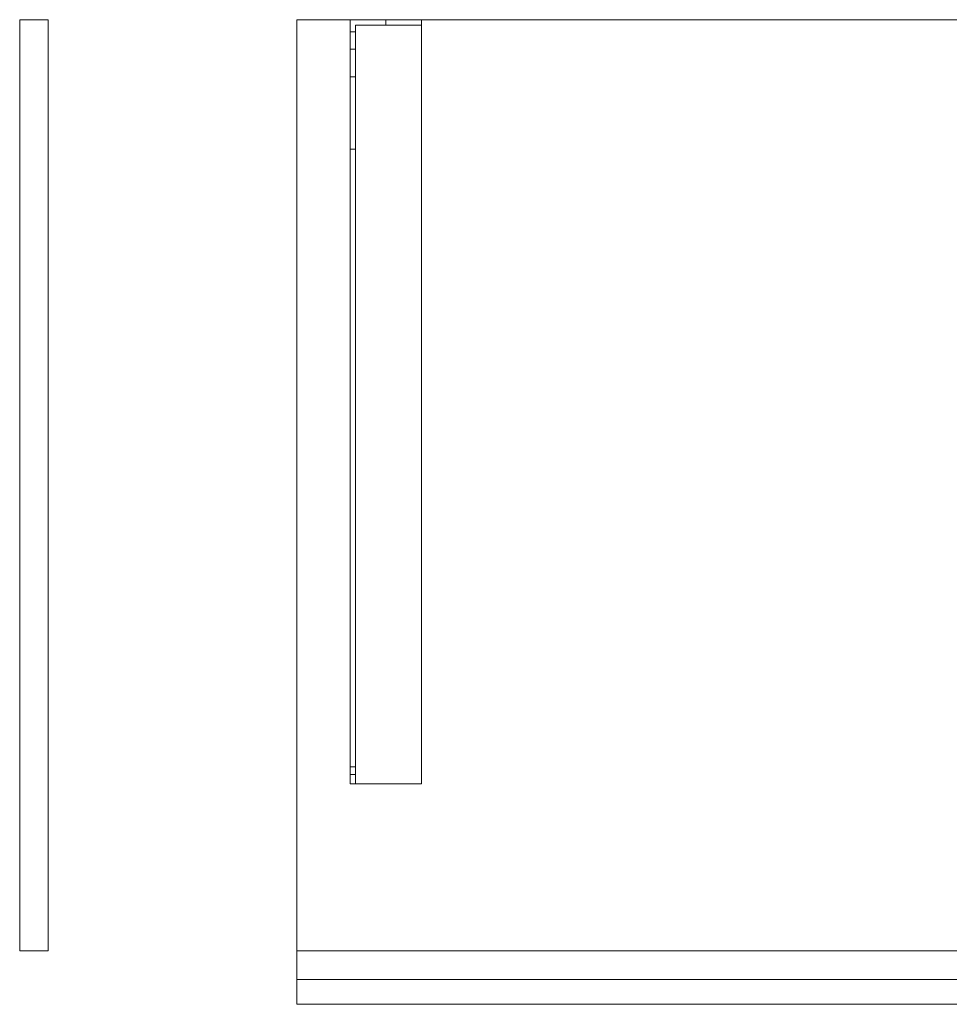
# Model space of a CAD drawing. Units: millimetres. Extents: x -856 to 700, y -554 to 0.
# Drawn here: x -856 to -333, y -554 to 0 of the extents above; entities that cross this region are included whole.
import ezdxf
from ezdxf.lldxf.tags import DXFTag

# ---------------------------------------------------------------- set-up
doc = ezdxf.new("R2010")
doc.units = ezdxf.units.MM
for name, color, linetype, true_color in [('ORTHO$7', 7, 'Continuous', 0xffffff), ('TFR-TRI$9', 7, 'Continuous', 0xffffff), ('VERASE001I20$0000', 7, 'Continuous', 0xffffff), ('VERASE001I3$0000', 7, 'Continuous', 0xffffff), ('VERASE001I310$0000', 7, 'Continuous', 0xffffff), ('VERASE001I311$0000', 7, 'Continuous', 0xffffff), ('VERASE001I312$0000', 7, 'Continuous', 0xffffff), ('VERASE001I32$0000', 7, 'Continuous', 0xffffff), ('VERASE001I35$0000', 7, 'Continuous', 0xffffff), ('VERASE001I36$0000', 7, 'Continuous', 0xffffff), ('VERASE001I4$0000', 7, 'Continuous', 0xffffff), ('VERASE001I6$0000', 7, 'Continuous', 0xffffff), ('VERASE001I7$0000', 7, 'Continuous', 0xffffff), ('VERASE001I75$0000', 7, 'Continuous', 0xffffff), ('VERASE001I77$0000', 7, 'Continuous', 0xffffff), ('VERASE001I8$0000', 7, 'Continuous', 0xffffff), ('VERASE001I80$0000', 7, 'Continuous', 0xffffff), ('VERASE001I81$0000', 7, 'Continuous', 0xffffff), ('VERASE001I82$0000', 7, 'Continuous', 0xffffff), ('VERASE001I83$0000', 7, 'Continuous', 0xffffff), ('VERASE001I84$0000', 7, 'Continuous', 0xffffff), ('VERASE001I85$0000', 7, 'Continuous', 0xffffff), ('VERASE003I297$0100', 7, 'Continuous', 0xffffff), ('VERASE003I298$1000', 7, 'Continuous', 0xffffff), ('VERASE003I299$0110', 7, 'Continuous', 0xffffff), ('VERASE003I300$0010', 7, 'Continuous', 0xffffff), ('VERASE003I301$0010', 7, 'Continuous', 0xffffff), ('VERASE003I302$0100', 7, 'Continuous', 0xffffff), ('VERASE003I303$0000', 7, 'Continuous', 0xffffff), ('VERASE003I304$1010', 7, 'Continuous', 0xffffff), ('VERASE003I305$1100', 7, 'Continuous', 0xffffff), ('VERASE003I306$0000', 7, 'Continuous', 0xffffff), ('VERASE003I307$1000', 7, 'Continuous', 0xffffff), ('VERASE003I308$0000', 7, 'Continuous', 0xffffff), ('VERASE004I157$0000', 7, 'Continuous', 0xffffff), ('VERASE004I158$0000', 7, 'Continuous', 0xffffff), ('VERASE004I159$0001', 7, 'Continuous', 0xffffff), ('VERASE004I160$0001', 7, 'Continuous', 0xffffff), ('VERASE004I161$0000', 7, 'Continuous', 0xffffff), ('VERASE004I162$0000', 7, 'Continuous', 0xffffff), ('VERASE004I163$0000', 7, 'Continuous', 0xffffff), ('VERASE004I164$0000', 7, 'Continuous', 0xffffff), ('VERASE004I165$0000', 7, 'Continuous', 0xffffff), ('VERASE004I166$0000', 7, 'Continuous', 0xffffff), ('VERASE004I167$0000', 7, 'Continuous', 0xffffff), ('VERASE004I168$0001', 7, 'Continuous', 0xffffff), ('VERASE004I169$0000', 7, 'Continuous', 0xffffff), ('VERASE004I170$0001', 7, 'Continuous', 0xffffff), ('VERASE004I171$0000', 7, 'Continuous', 0xffffff), ('VERASE004I172$0000', 7, 'Continuous', 0xffffff), ('VERASE004I173$0000', 7, 'Continuous', 0xffffff), ('VERASE004I174$0000', 7, 'Continuous', 0xffffff), ('VERASE004I175$0000', 7, 'Continuous', 0xffffff), ('VERASE004I176$0000', 7, 'Continuous', 0xffffff), ('VERASE004I177$0000', 7, 'Continuous', 0xffffff), ('VERASE004I178$0001', 7, 'Continuous', 0xffffff), ('VERASE004I179$0000', 7, 'Continuous', 0xffffff), ('VERASE004I180$0000', 7, 'Continuous', 0xffffff), ('VERASE004I181$0000', 7, 'Continuous', 0xffffff), ('VERASE004I182$0000', 7, 'Continuous', 0xffffff), ('VERASE004I183$0001', 7, 'Continuous', 0xffffff), ('VERASE004I184$0000', 7, 'Continuous', 0xffffff), ('VERASE004I185$0000', 7, 'Continuous', 0xffffff), ('VERASE004I186$0000', 7, 'Continuous', 0xffffff), ('VERASE004I187$0000', 7, 'Continuous', 0xffffff), ('VERASE004I188$0000', 7, 'Continuous', 0xffffff), ('VERASE004I189$0000', 7, 'Continuous', 0xffffff), ('VERASE004I190$0000', 7, 'Continuous', 0xffffff), ('VERASE004I225$0001', 7, 'Continuous', 0xffffff), ('VERASE004I226$0000', 7, 'Continuous', 0xffffff), ('VERASE004I227$0000', 7, 'Continuous', 0xffffff), ('VERASE004I228$0000', 7, 'Continuous', 0xffffff), ('VERASE004I229$0000', 7, 'Continuous', 0xffffff), ('VERASE004I230$0000', 7, 'Continuous', 0xffffff), ('VERASE004I231$0001', 7, 'Continuous', 0xffffff), ('VERASE004I232$0000', 7, 'Continuous', 0xffffff), ('VMODIFIED001I20$0100', 7, 'Continuous', 0xffffff), ('VMODIFIED001I3$0001', 7, 'Continuous', 0xffffff), ('VMODIFIED001I3$0010', 7, 'Continuous', 0xffffff), ('VMODIFIED001I310$0100', 7, 'Continuous', 0xffffff), ('VMODIFIED001I312$0001', 7, 'Continuous', 0xffffff), ('VMODIFIED001I312$0010', 7, 'Continuous', 0xffffff), ('VMODIFIED001I32$0001', 7, 'Continuous', 0xffffff), ('VMODIFIED001I32$0010', 7, 'Continuous', 0xffffff), ('VMODIFIED001I35$0001', 7, 'Continuous', 0xffffff), ('VMODIFIED001I35$0010', 7, 'Continuous', 0xffffff), ('VMODIFIED001I4$0001', 7, 'Continuous', 0xffffff), ('VMODIFIED001I4$1000', 7, 'Continuous', 0xffffff), ('VMODIFIED001I6$0100', 7, 'Continuous', 0xffffff), ('VMODIFIED001I7$0001', 7, 'Continuous', 0xffffff), ('VMODIFIED001I7$0010', 7, 'Continuous', 0xffffff), ('VMODIFIED001I7$1000', 7, 'Continuous', 0xffffff), ('VMODIFIED001I75$0001', 7, 'Continuous', 0xffffff), ('VMODIFIED001I75$0010', 7, 'Continuous', 0xffffff), ('VMODIFIED001I77$0001', 7, 'Continuous', 0xffffff), ('VMODIFIED001I77$0010', 7, 'Continuous', 0xffffff), ('VMODIFIED001I8$0001', 7, 'Continuous', 0xffffff), ('VMODIFIED001I8$0010', 7, 'Continuous', 0xffffff), ('VMODIFIED001I80$0001', 7, 'Continuous', 0xffffff), ('VMODIFIED001I80$0010', 7, 'Continuous', 0xffffff), ('VMODIFIED001I80$0100', 7, 'Continuous', 0xffffff), ('VMODIFIED001I82$0001', 7, 'Continuous', 0xffffff), ('VMODIFIED001I82$0010', 7, 'Continuous', 0xffffff), ('VMODIFIED001I82$1000', 7, 'Continuous', 0xffffff), ('VMODIFIED001I83$0001', 7, 'Continuous', 0xffffff), ('VMODIFIED001I83$1000', 7, 'Continuous', 0xffffff), ('VMODIFIED001I84$0001', 7, 'Continuous', 0xffffff), ('VMODIFIED001I84$0100', 7, 'Continuous', 0xffffff), ('VMODIFIED001I84$1000', 7, 'Continuous', 0xffffff), ('VMODIFIED001I85$0001', 7, 'Continuous', 0xffffff), ('VMODIFIED001I85$0100', 7, 'Continuous', 0xffffff), ('VMODIFIED003I297$0001', 7, 'Continuous', 0xffffff), ('VMODIFIED003I298$0001', 7, 'Continuous', 0xffffff), ('VMODIFIED003I299$0001', 7, 'Continuous', 0xffffff), ('VMODIFIED003I300$0001', 7, 'Continuous', 0xffffff), ('VMODIFIED003I301$0001', 7, 'Continuous', 0xffffff), ('VMODIFIED003I302$0001', 7, 'Continuous', 0xffffff), ('VMODIFIED003I304$0001', 7, 'Continuous', 0xffffff), ('VMODIFIED003I305$0001', 7, 'Continuous', 0xffffff), ('VMODIFIED003I307$0001', 7, 'Continuous', 0xffffff), ('VMODIFIED004I157$0010', 7, 'Continuous', 0xffffff), ('VMODIFIED004I159$0010', 7, 'Continuous', 0xffffff), ('VMODIFIED004I160$0010', 7, 'Continuous', 0xffffff), ('VMODIFIED004I160$0100', 7, 'Continuous', 0xffffff), ('VMODIFIED004I162$0100', 7, 'Continuous', 0xffffff), ('VMODIFIED004I168$0010', 7, 'Continuous', 0xffffff), ('VMODIFIED004I168$0100', 7, 'Continuous', 0xffffff), ('VMODIFIED004I169$0001', 7, 'Continuous', 0xffffff), ('VMODIFIED004I169$0010', 7, 'Continuous', 0xffffff), ('VMODIFIED004I169$0100', 7, 'Continuous', 0xffffff), ('VMODIFIED004I170$0100', 7, 'Continuous', 0xffffff), ('VMODIFIED004I171$0100', 7, 'Continuous', 0xffffff), ('VMODIFIED004I173$0010', 7, 'Continuous', 0xffffff), ('VMODIFIED004I175$0100', 7, 'Continuous', 0xffffff), ('VMODIFIED004I176$0100', 7, 'Continuous', 0xffffff), ('VMODIFIED004I177$0100', 7, 'Continuous', 0xffffff), ('VMODIFIED004I178$0100', 7, 'Continuous', 0xffffff), ('VMODIFIED004I180$0010', 7, 'Continuous', 0xffffff), ('VMODIFIED004I181$0001', 7, 'Continuous', 0xffffff), ('VMODIFIED004I181$0010', 7, 'Continuous', 0xffffff), ('VMODIFIED004I181$0100', 7, 'Continuous', 0xffffff), ('VMODIFIED004I182$0100', 7, 'Continuous', 0xffffff), ('VMODIFIED004I183$0100', 7, 'Continuous', 0xffffff), ('VMODIFIED004I184$0001', 7, 'Continuous', 0xffffff), ('VMODIFIED004I184$0100', 7, 'Continuous', 0xffffff), ('VMODIFIED004I185$0100', 7, 'Continuous', 0xffffff), ('VMODIFIED004I188$0100', 7, 'Continuous', 0xffffff), ('VMODIFIED004I190$0100', 7, 'Continuous', 0xffffff), ('VMODIFIED004I225$0100', 7, 'Continuous', 0xffffff), ('VMODIFIED004I226$0100', 7, 'Continuous', 0xffffff), ('VMODIFIED004I227$0100', 7, 'Continuous', 0xffffff), ('VMODIFIED004I228$0010', 7, 'Continuous', 0xffffff), ('VMODIFIED004I228$0100', 7, 'Continuous', 0xffffff), ('VMODIFIED004I229$0100', 7, 'Continuous', 0xffffff), ('VMODIFIED004I230$0001', 7, 'Continuous', 0xffffff), ('VMODIFIED004I230$0010', 7, 'Continuous', 0xffffff), ('VMODIFIED004I230$0100', 7, 'Continuous', 0xffffff), ('VMODIFIED004I231$0100', 7, 'Continuous', 0xffffff), ('VMODIFIED004I232$0100', 7, 'Continuous', 0xffffff)]:
    doc.layers.add(name, color=color, linetype=linetype, true_color=true_color)
tags = doc.linetypes.add('DASHED', pattern=[25.72, 12.86, -12.86]).pattern_tags.tags
tags[6:7] = [DXFTag(74, 4), DXFTag(75, 0), DXFTag(340, '0'), DXFTag(46, 0.0), DXFTag(50, 0.0), DXFTag(44, 0.0), DXFTag(45, 0.0)]
tags[4:5] = [DXFTag(74, 4), DXFTag(75, 0), DXFTag(340, '0'), DXFTag(46, 0.0), DXFTag(50, 0.0), DXFTag(44, 0.0), DXFTag(45, 0.0)]

msp = doc.modelspace()

# ---------------------------------------------------------------- linework, layer by layer
at = {"layer": 'ORTHO$7', "color": 13, "linetype": 'DASHED', "lineweight": 13}
for p, q in [((-650, -3, -140.5), (-650, 0, -140.5)), ((-650, 0, -151.5), (-650, -3, -151.5)), ((-650, -3, -75.5), (-650, 0, -75.5)), ((-650, 0, -86.5), (-650, -3, -86.5)), ((-650, -3, -40.5), (-650, 0, -40.5)), ((-650, 0, -51.5), (-650, -3, -51.5))]:
    msp.add_line(p, q, dxfattribs=at)
at = {"layer": 'TFR-TRI$9', "color": 9, "linetype": 'Continuous', "lineweight": 18}
msp.add_line((-670, -424.63, -45.21), (-667, -424.63, -45.21), dxfattribs=at)
at = {"layer": 'VERASE001I20$0000', "color": 9, "linetype": 'Continuous', "lineweight": 18}
msp.add_line((-700, -524, -16), (-328.63, -524, -16), dxfattribs=at)
at = {"layer": 'VERASE001I3$0000', "color": 9, "linetype": 'Continuous', "lineweight": 18}
msp.add_line((-700, -540, -80), (-700, -540), dxfattribs=at)
at = {"layer": 'VERASE001I310$0000', "color": 9, "linetype": 'Continuous', "lineweight": 18}
msp.add_line((-700, -540, -80), (700, -540, -80), dxfattribs=at)
at = {"layer": 'VERASE001I311$0000', "color": 9, "linetype": 'Continuous', "lineweight": 18}
msp.add_line((-700, -524, -80), (700, -524, -80), dxfattribs=at)
at = {"layer": 'VERASE001I312$0000', "color": 9, "linetype": 'Continuous', "lineweight": 18}
msp.add_line((-700, -540, -80), (-700, -524, -80), dxfattribs=at)
at = {"layer": 'VERASE001I32$0000', "color": 9, "linetype": 'Continuous', "lineweight": 18}
msp.add_line((-700, -524, -80), (-700, -524, -16), dxfattribs=at)
at = {"layer": 'VERASE001I35$0000', "color": 9, "linetype": 'Continuous', "lineweight": 18}
msp.add_line((-700, 0, -16), (-700, -524, -16), dxfattribs=at)
at = {"layer": 'VERASE001I36$0000', "color": 9, "linetype": 'Continuous', "lineweight": 18}
msp.add_line((700, 0, -16), (-700, 0, -16), dxfattribs=at)
at = {"layer": 'VERASE001I4$0000', "color": 9, "linetype": 'Continuous', "lineweight": 18}
msp.add_line((700, 0), (-700, 0), dxfattribs=at)
at = {"layer": 'VERASE001I6$0000', "color": 9, "linetype": 'Continuous', "lineweight": 18}
msp.add_line((-700, -540), (-322, -540), dxfattribs=at)
at = {"layer": 'VERASE001I7$0000', "color": 9, "linetype": 'Continuous', "lineweight": 18}
msp.add_line((-700, 0), (-700, -540), dxfattribs=at)
at = {"layer": 'VERASE001I75$0000', "color": 9, "linetype": 'Continuous', "lineweight": 18}
msp.add_line((-700, -540, 8), (-700, -540, -292), dxfattribs=at)
at = {"layer": 'VERASE001I77$0000', "color": 9, "linetype": 'Continuous', "lineweight": 18}
msp.add_line((-700, -540, -292), (-700, -554, -292), dxfattribs=at)
at = {"layer": 'VERASE001I8$0000', "color": 9, "linetype": 'Continuous', "lineweight": 18}
msp.add_line((-700, 0, -16), (-700, 0), dxfattribs=at)
at = {"layer": 'VERASE001I80$0000', "color": 9, "linetype": 'Continuous', "lineweight": 18}
msp.add_line((-700, -554, 8), (-700, -554, -292), dxfattribs=at)
at = {"layer": 'VERASE001I81$0000', "color": 9, "linetype": 'Continuous', "lineweight": 18}
msp.add_line((-700, -540, -292), (700, -540, -292), dxfattribs=at)
at = {"layer": 'VERASE001I82$0000', "color": 9, "linetype": 'Continuous', "lineweight": 18}
msp.add_line((-700, -540, 8), (-700, -554, 8), dxfattribs=at)
at = {"layer": 'VERASE001I83$0000', "color": 9, "linetype": 'Continuous', "lineweight": 18}
msp.add_line((-700, -540, 8), (700, -540, 8), dxfattribs=at)
at = {"layer": 'VERASE001I84$0000', "color": 9, "linetype": 'Continuous', "lineweight": 18}
msp.add_line((-700, -554, 8), (700, -554, 8), dxfattribs=at)
at = {"layer": 'VERASE001I85$0000', "color": 9, "linetype": 'Continuous', "lineweight": 18}
msp.add_line((-700, -554, -292), (700, -554, -292), dxfattribs=at)
at = {"layer": 'VERASE003I297$0100', "color": 252, "linetype": 'Continuous', "lineweight": 18}
msp.add_line((-840, -524, -16), (-840, -524, -300), dxfattribs=at)
at = {"layer": 'VERASE003I298$1000', "color": 252, "linetype": 'Continuous', "lineweight": 18}
msp.add_line((-840, 0, -16), (-856, 0, -16), dxfattribs=at)
at = {"layer": 'VERASE003I299$0110', "color": 252, "linetype": 'Continuous', "lineweight": 18}
msp.add_line((-856, -524, -16), (-856, -524, -300), dxfattribs=at)
at = {"layer": 'VERASE003I300$0010', "color": 252, "linetype": 'Continuous', "lineweight": 18}
msp.add_line((-856, 0, -300), (-856, -524, -300), dxfattribs=at)
at = {"layer": 'VERASE003I301$0010', "color": 252, "linetype": 'Continuous', "lineweight": 18}
msp.add_line((-856, 0, -16), (-856, 0, -300), dxfattribs=at)
at = {"layer": 'VERASE003I302$0100', "color": 252, "linetype": 'Continuous', "lineweight": 18}
msp.add_line((-840, -524, -300), (-856, -524, -300), dxfattribs=at)
at = {"layer": 'VERASE003I303$0000', "color": 252, "linetype": 'Continuous', "lineweight": 18}
msp.add_line((-840, 0, -300), (-856, 0, -300), dxfattribs=at)
at = {"layer": 'VERASE003I304$1010', "color": 252, "linetype": 'Continuous', "lineweight": 18}
msp.add_line((-856, 0, -16), (-856, -524, -16), dxfattribs=at)
at = {"layer": 'VERASE003I305$1100', "color": 252, "linetype": 'Continuous', "lineweight": 18}
msp.add_line((-840, -524, -16), (-856, -524, -16), dxfattribs=at)
at = {"layer": 'VERASE003I306$0000', "color": 252, "linetype": 'Continuous', "lineweight": 18}
msp.add_line((-840, 0, -16), (-840, 0, -300), dxfattribs=at)
at = {"layer": 'VERASE003I307$1000', "color": 252, "linetype": 'Continuous', "lineweight": 18}
msp.add_line((-840, 0, -16), (-840, -524, -16), dxfattribs=at)
at = {"layer": 'VERASE003I308$0000', "color": 252, "linetype": 'Continuous', "lineweight": 18}
msp.add_line((-840, 0, -300), (-840, -524, -300), dxfattribs=at)
at = {"layer": 'VERASE004I157$0000', "color": 252, "linetype": 'Continuous', "lineweight": 18}
msp.add_line((-670, -6.76, -181), (-670, 0, -181), dxfattribs=at)
at = {"layer": 'VERASE004I158$0000', "color": 252, "linetype": 'Continuous', "lineweight": 18}
msp.add_line((-670, 0, -16), (-630, 0, -16), dxfattribs=at)
at = {"layer": 'VERASE004I159$0001', "color": 252, "linetype": 'Continuous', "lineweight": 18}
msp.add_line((-670, 0, -181), (-670, 0, -16), dxfattribs=at)
at = {"layer": 'VERASE004I160$0001', "color": 252, "linetype": 'Continuous', "lineweight": 18}
msp.add_line((-670, -430, -36.34), (-670, -430, -16), dxfattribs=at)
at = {"layer": 'VERASE004I161$0000', "color": 252, "linetype": 'Continuous', "lineweight": 18}
msp.add_line((-670, 0, -181), (-630, 0, -181), dxfattribs=at)
at = {"layer": 'VERASE004I162$0000', "color": 252, "linetype": 'Continuous', "lineweight": 18}
msp.add_line((-630, -430, -19), (-630, -430, -16), dxfattribs=at)
at = {"layer": 'VERASE004I163$0000', "color": 252, "linetype": 'Continuous', "lineweight": 18}
msp.add_line((-630, -430, -16), (-670, -430, -16), dxfattribs=at)
at = {"layer": 'VERASE004I164$0000', "color": 252, "linetype": 'Continuous', "lineweight": 18}
msp.add_line((-630, 0, -181), (-630, 0, -16), dxfattribs=at)
at = {"layer": 'VERASE004I165$0000', "color": 252, "linetype": 'Continuous', "lineweight": 18}
msp.add_line((-670, -430, -16), (-670, 0, -16), dxfattribs=at)
at = {"layer": 'VERASE004I166$0000', "color": 252, "linetype": 'Continuous', "lineweight": 18}
msp.add_line((-630, 0, -16), (-630, -430, -16), dxfattribs=at)
at = {"layer": 'VERASE004I167$0000', "color": 252, "linetype": 'Continuous', "lineweight": 18}
msp.add_line((-630, 0, -181), (-630, -3, -181), dxfattribs=at)
at = {"layer": 'VERASE004I168$0001', "color": 252, "linetype": 'Continuous', "lineweight": 18}
msp.add_line((-670, -16.57, -172.91), (-670, -32.06, -93.24), dxfattribs=at)
at = {"layer": 'VERASE004I169$0000', "color": 252, "linetype": 'Continuous', "lineweight": 18}
msp.add_line((-670, -420.35, -46.34), (-670, -72.77, -58.47), dxfattribs=at)
at = {"layer": 'VERASE004I170$0001', "color": 252, "linetype": 'Continuous', "lineweight": 18}
msp.add_line((-630, -3, -181), (-630, -3, -19), dxfattribs=at)
at = {"layer": 'VERASE004I171$0000', "color": 252, "linetype": 'Continuous', "lineweight": 18}
msp.add_line((-630, -430, -19), (-667, -430, -19), dxfattribs=at)
at = {"layer": 'VERASE004I172$0000', "color": 252, "linetype": 'Continuous', "lineweight": 18}
msp.add_line((-667, -6.76, -181), (-667, -3, -181), dxfattribs=at)
at = {"layer": 'VERASE004I173$0000', "color": 252, "linetype": 'Continuous', "lineweight": 18}
msp.add_line((-667, -3, -181), (-667, -3, -19), dxfattribs=at)
at = {"layer": 'VERASE004I174$0000', "color": 252, "linetype": 'Continuous', "lineweight": 18}
msp.add_line((-667, -3, -19), (-630, -3, -19), dxfattribs=at)
at = {"layer": 'VERASE004I175$0000', "color": 252, "linetype": 'Continuous', "lineweight": 18}
msp.add_line((-667, -3, -181), (-630, -3, -181), dxfattribs=at)
at = {"layer": 'VERASE004I176$0000', "color": 252, "linetype": 'Continuous', "lineweight": 18}
msp.add_line((-667, -430, -36.34), (-667, -430, -19), dxfattribs=at)
at = {"layer": 'VERASE004I177$0000', "color": 252, "linetype": 'Continuous', "lineweight": 18}
msp.add_line((-667, -420.35, -46.34), (-667, -72.77, -58.47), dxfattribs=at)
at = {"layer": 'VERASE004I178$0001', "color": 252, "linetype": 'Continuous', "lineweight": 18}
msp.add_line((-667, -16.57, -172.91), (-667, -32.06, -93.24), dxfattribs=at)
at = {"layer": 'VERASE004I179$0000', "color": 252, "linetype": 'Continuous', "lineweight": 18}
msp.add_line((-630, -3, -19), (-630, -430, -19), dxfattribs=at)
at = {"layer": 'VERASE004I180$0000', "color": 252, "linetype": 'Continuous', "lineweight": 18}
msp.add_line((-667, -430, -19), (-667, -3, -19), dxfattribs=at)
at = {"layer": 'VERASE004I181$0000', "color": 252, "linetype": 'Continuous', "lineweight": 18, "extrusion": (1, 0, 0)}
msp.add_arc((-74.27, -101.45, -670), 43, 11, 88, dxfattribs=at)
at = {"layer": 'VERASE004I182$0000', "color": 252, "linetype": 'Continuous', "lineweight": 18}
msp.add_line((-670, -72.77, -58.47), (-667, -72.77, -58.47), dxfattribs=at)
at = {"layer": 'VERASE004I183$0001', "color": 252, "linetype": 'Continuous', "lineweight": 18, "extrusion": (-1, 0, 0)}
msp.add_arc((74.27, -101.45, 667), 43, 92, 169, dxfattribs=at)
at = {"layer": 'VERASE004I184$0000', "color": 252, "linetype": 'Continuous', "lineweight": 18}
msp.add_line((-667, -32.06, -93.24), (-670, -32.06, -93.24), dxfattribs=at)
at = {"layer": 'VERASE004I185$0000', "color": 252, "linetype": 'Continuous', "lineweight": 18, "extrusion": (0, -1, 0)}
msp.add_circle((-650, -46, 3), 5.5, dxfattribs=at)
at = {"layer": 'VERASE004I186$0000', "color": 252, "linetype": 'Continuous', "lineweight": 18, "extrusion": (0, -1, 0)}
msp.add_circle((-650, -46), 5.5, dxfattribs=at)
at = {"layer": 'VERASE004I187$0000', "color": 252, "linetype": 'Continuous', "lineweight": 18, "extrusion": (0, -1, 0)}
msp.add_circle((-650, -81), 5.5, dxfattribs=at)
at = {"layer": 'VERASE004I188$0000', "color": 252, "linetype": 'Continuous', "lineweight": 18, "extrusion": (0, -1, 0)}
msp.add_circle((-650, -81, 3), 5.5, dxfattribs=at)
at = {"layer": 'VERASE004I189$0000', "color": 252, "linetype": 'Continuous', "lineweight": 18, "extrusion": (0, -1, 0)}
msp.add_circle((-650, -146), 5.5, dxfattribs=at)
at = {"layer": 'VERASE004I190$0000', "color": 252, "linetype": 'Continuous', "lineweight": 18, "extrusion": (0, -1, 0)}
msp.add_circle((-650, -146, 3), 5.5, dxfattribs=at)
at = {"layer": 'VERASE004I225$0001', "color": 252, "linetype": 'Continuous', "lineweight": 18, "extrusion": (1, 0, 0)}
msp.add_arc((-420, -36.34, -667), 10, 180, 268, dxfattribs=at)
at = {"layer": 'VERASE004I226$0000', "color": 252, "linetype": 'Continuous', "lineweight": 18}
msp.add_line((-670, -16.57, -172.91), (-667, -16.57, -172.91), dxfattribs=at)
at = {"layer": 'VERASE004I227$0000', "color": 252, "linetype": 'Continuous', "lineweight": 18}
msp.add_line((-667, -6.76, -181), (-670, -6.76, -181), dxfattribs=at)
at = {"layer": 'VERASE004I228$0000', "color": 252, "linetype": 'Continuous', "lineweight": 18, "extrusion": (-1, 0, 0)}
msp.add_arc((6.76, -171, 670), 10, 270, 349, dxfattribs=at)
at = {"layer": 'VERASE004I229$0000', "color": 252, "linetype": 'Continuous', "lineweight": 18}
msp.add_line((-667, -420.35, -46.34), (-670, -420.35, -46.34), dxfattribs=at)
at = {"layer": 'VERASE004I230$0000', "color": 252, "linetype": 'Continuous', "lineweight": 18, "extrusion": (-1, 0, 0)}
msp.add_arc((420, -36.34, 670), 10, 272, 360, dxfattribs=at)
at = {"layer": 'VERASE004I231$0001', "color": 252, "linetype": 'Continuous', "lineweight": 18}
msp.add_line((-670, -430, -36.34), (-667, -430, -36.34), dxfattribs=at)
at = {"layer": 'VERASE004I232$0000', "color": 252, "linetype": 'Continuous', "lineweight": 18, "extrusion": (1, 0, 0)}
msp.add_arc((-6.76, -171, -667), 10, 191, 270, dxfattribs=at)
at = {"layer": 'VMODIFIED001I20$0100', "color": 13, "linetype": 'DASHED', "lineweight": 13}
msp.add_line((-700, -524, -16), (-328.63, -524, -16), dxfattribs=at)
at = {"layer": 'VMODIFIED001I3$0001', "color": 9, "linetype": 'Continuous', "lineweight": 18}
msp.add_line((-700, -540, -80), (-700, -540), dxfattribs=at)
at = {"layer": 'VMODIFIED001I3$0010', "color": 9, "linetype": 'Continuous', "lineweight": 18}
msp.add_line((-700, -540, -80), (-700, -540), dxfattribs=at)
at = {"layer": 'VMODIFIED001I310$0100', "color": 13, "linetype": 'DASHED', "lineweight": 13}
msp.add_line((-700, -540, -80), (700, -540, -80), dxfattribs=at)
at = {"layer": 'VMODIFIED001I312$0001', "color": 9, "linetype": 'Continuous', "lineweight": 18}
msp.add_line((-700, -540, -80), (-700, -524, -80), dxfattribs=at)
at = {"layer": 'VMODIFIED001I312$0010', "color": 9, "linetype": 'Continuous', "lineweight": 18}
msp.add_line((-700, -540, -80), (-700, -524, -80), dxfattribs=at)
at = {"layer": 'VMODIFIED001I32$0001', "color": 9, "linetype": 'Continuous', "lineweight": 18}
msp.add_line((-700, -524, -80), (-700, -524, -16), dxfattribs=at)
at = {"layer": 'VMODIFIED001I32$0010', "color": 9, "linetype": 'Continuous', "lineweight": 18}
msp.add_line((-700, -524, -80), (-700, -524, -16), dxfattribs=at)
at = {"layer": 'VMODIFIED001I35$0001', "color": 9, "linetype": 'Continuous', "lineweight": 18}
msp.add_line((-700, 0, -16), (-700, -524, -16), dxfattribs=at)
at = {"layer": 'VMODIFIED001I35$0010', "color": 9, "linetype": 'Continuous', "lineweight": 18}
msp.add_line((-700, 0, -16), (-700, -524, -16), dxfattribs=at)
at = {"layer": 'VMODIFIED001I4$0001', "color": 9, "linetype": 'Continuous', "lineweight": 18}
msp.add_line((700, 0), (-700, 0), dxfattribs=at)
at = {"layer": 'VMODIFIED001I4$1000', "color": 9, "linetype": 'Continuous', "lineweight": 18}
msp.add_line((700, 0), (-700, 0), dxfattribs=at)
at = {"layer": 'VMODIFIED001I6$0100', "color": 13, "linetype": 'DASHED', "lineweight": 13}
msp.add_line((-700, -540), (-322, -540), dxfattribs=at)
at = {"layer": 'VMODIFIED001I7$0001', "color": 9, "linetype": 'Continuous', "lineweight": 18}
msp.add_line((-700, 0), (-700, -540), dxfattribs=at)
at = {"layer": 'VMODIFIED001I7$0010', "color": 9, "linetype": 'Continuous', "lineweight": 18}
msp.add_line((-700, 0), (-700, -540), dxfattribs=at)
at = {"layer": 'VMODIFIED001I7$1000', "color": 9, "linetype": 'Continuous', "lineweight": 18}
msp.add_line((-700, 0), (-700, -540), dxfattribs=at)
at = {"layer": 'VMODIFIED001I75$0001', "color": 9, "linetype": 'Continuous', "lineweight": 18}
msp.add_line((-700, -540, 8), (-700, -540, -292), dxfattribs=at)
at = {"layer": 'VMODIFIED001I75$0010', "color": 9, "linetype": 'Continuous', "lineweight": 18}
msp.add_line((-700, -540, 8), (-700, -540, -292), dxfattribs=at)
at = {"layer": 'VMODIFIED001I77$0001', "color": 9, "linetype": 'Continuous', "lineweight": 18}
msp.add_line((-700, -540, -292), (-700, -554, -292), dxfattribs=at)
at = {"layer": 'VMODIFIED001I77$0010', "color": 9, "linetype": 'Continuous', "lineweight": 18}
msp.add_line((-700, -540, -292), (-700, -554, -292), dxfattribs=at)
at = {"layer": 'VMODIFIED001I8$0001', "color": 9, "linetype": 'Continuous', "lineweight": 18}
msp.add_line((-700, 0, -16), (-700, 0), dxfattribs=at)
at = {"layer": 'VMODIFIED001I8$0010', "color": 9, "linetype": 'Continuous', "lineweight": 18}
msp.add_line((-700, 0, -16), (-700, 0), dxfattribs=at)
at = {"layer": 'VMODIFIED001I80$0001', "color": 9, "linetype": 'Continuous', "lineweight": 18}
msp.add_line((-700, -554, 8), (-700, -554, -292), dxfattribs=at)
at = {"layer": 'VMODIFIED001I80$0010', "color": 9, "linetype": 'Continuous', "lineweight": 18}
msp.add_line((-700, -554, 8), (-700, -554, -292), dxfattribs=at)
at = {"layer": 'VMODIFIED001I80$0100', "color": 9, "linetype": 'Continuous', "lineweight": 18}
msp.add_line((-700, -554, 8), (-700, -554, -292), dxfattribs=at)
at = {"layer": 'VMODIFIED001I82$0001', "color": 9, "linetype": 'Continuous', "lineweight": 18}
msp.add_line((-700, -540, 8), (-700, -554, 8), dxfattribs=at)
at = {"layer": 'VMODIFIED001I82$0010', "color": 9, "linetype": 'Continuous', "lineweight": 18}
msp.add_line((-700, -540, 8), (-700, -554, 8), dxfattribs=at)
at = {"layer": 'VMODIFIED001I82$1000', "color": 9, "linetype": 'Continuous', "lineweight": 18}
msp.add_line((-700, -540, 8), (-700, -554, 8), dxfattribs=at)
at = {"layer": 'VMODIFIED001I83$0001', "color": 9, "linetype": 'Continuous', "lineweight": 18}
msp.add_line((-700, -540, 8), (700, -540, 8), dxfattribs=at)
at = {"layer": 'VMODIFIED001I83$1000', "color": 9, "linetype": 'Continuous', "lineweight": 18}
msp.add_line((-700, -540, 8), (700, -540, 8), dxfattribs=at)
at = {"layer": 'VMODIFIED001I84$0001', "color": 9, "linetype": 'Continuous', "lineweight": 18}
msp.add_line((-700, -554, 8), (700, -554, 8), dxfattribs=at)
at = {"layer": 'VMODIFIED001I84$0100', "color": 9, "linetype": 'Continuous', "lineweight": 18}
msp.add_line((-700, -554, 8), (700, -554, 8), dxfattribs=at)
at = {"layer": 'VMODIFIED001I84$1000', "color": 9, "linetype": 'Continuous', "lineweight": 18}
msp.add_line((-700, -554, 8), (700, -554, 8), dxfattribs=at)
at = {"layer": 'VMODIFIED001I85$0001', "color": 9, "linetype": 'Continuous', "lineweight": 18}
msp.add_line((-700, -554, -292), (700, -554, -292), dxfattribs=at)
at = {"layer": 'VMODIFIED001I85$0100', "color": 9, "linetype": 'Continuous', "lineweight": 18}
msp.add_line((-700, -554, -292), (700, -554, -292), dxfattribs=at)
at = {"layer": 'VMODIFIED003I297$0001', "color": 9, "linetype": 'Continuous', "lineweight": 18}
msp.add_line((-840, -524, -16), (-840, -524, -300), dxfattribs=at)
at = {"layer": 'VMODIFIED003I298$0001', "color": 9, "linetype": 'Continuous', "lineweight": 18}
msp.add_line((-840, 0, -16), (-856, 0, -16), dxfattribs=at)
at = {"layer": 'VMODIFIED003I299$0001', "color": 9, "linetype": 'Continuous', "lineweight": 18}
msp.add_line((-856, -524, -16), (-856, -524, -300), dxfattribs=at)
at = {"layer": 'VMODIFIED003I300$0001', "color": 9, "linetype": 'Continuous', "lineweight": 18}
msp.add_line((-856, 0, -300), (-856, -524, -300), dxfattribs=at)
at = {"layer": 'VMODIFIED003I301$0001', "color": 9, "linetype": 'Continuous', "lineweight": 18}
msp.add_line((-856, 0, -16), (-856, 0, -300), dxfattribs=at)
at = {"layer": 'VMODIFIED003I302$0001', "color": 9, "linetype": 'Continuous', "lineweight": 18}
msp.add_line((-840, -524, -300), (-856, -524, -300), dxfattribs=at)
at = {"layer": 'VMODIFIED003I304$0001', "color": 9, "linetype": 'Continuous', "lineweight": 18}
msp.add_line((-856, 0, -16), (-856, -524, -16), dxfattribs=at)
at = {"layer": 'VMODIFIED003I305$0001', "color": 9, "linetype": 'Continuous', "lineweight": 18}
msp.add_line((-840, -524, -16), (-856, -524, -16), dxfattribs=at)
at = {"layer": 'VMODIFIED003I307$0001', "color": 9, "linetype": 'Continuous', "lineweight": 18}
msp.add_line((-840, 0, -16), (-840, -524, -16), dxfattribs=at)
at = {"layer": 'VMODIFIED004I157$0010', "color": 9, "linetype": 'Continuous', "lineweight": 18}
msp.add_line((-670, -6.76, -181), (-670, 0, -181), dxfattribs=at)
at = {"layer": 'VMODIFIED004I159$0010', "color": 9, "linetype": 'Continuous', "lineweight": 18}
msp.add_line((-670, 0, -181), (-670, 0, -16), dxfattribs=at)
at = {"layer": 'VMODIFIED004I160$0010', "color": 9, "linetype": 'Continuous', "lineweight": 18}
msp.add_line((-670, -430, -36.34), (-670, -430, -16), dxfattribs=at)
at = {"layer": 'VMODIFIED004I160$0100', "color": 13, "linetype": 'DASHED', "lineweight": 13}
msp.add_line((-670, -430, -36.34), (-670, -430, -16), dxfattribs=at)
at = {"layer": 'VMODIFIED004I162$0100', "color": 13, "linetype": 'DASHED', "lineweight": 13}
msp.add_line((-630, -430, -19), (-630, -430, -16), dxfattribs=at)
at = {"layer": 'VMODIFIED004I168$0010', "color": 9, "linetype": 'Continuous', "lineweight": 18}
msp.add_line((-670, -16.57, -172.91), (-670, -32.06, -93.24), dxfattribs=at)
at = {"layer": 'VMODIFIED004I168$0100', "color": 13, "linetype": 'DASHED', "lineweight": 13}
msp.add_line((-670, -16.57, -172.91), (-670, -32.06, -93.24), dxfattribs=at)
at = {"layer": 'VMODIFIED004I169$0001', "color": 9, "linetype": 'Continuous', "lineweight": 18}
msp.add_line((-670, -420.35, -46.34), (-670, -72.77, -58.47), dxfattribs=at)
at = {"layer": 'VMODIFIED004I169$0010', "color": 9, "linetype": 'Continuous', "lineweight": 18}
msp.add_line((-670, -420.35, -46.34), (-670, -72.77, -58.47), dxfattribs=at)
at = {"layer": 'VMODIFIED004I169$0100', "color": 13, "linetype": 'DASHED', "lineweight": 13}
msp.add_line((-670, -420.35, -46.34), (-670, -72.77, -58.47), dxfattribs=at)
at = {"layer": 'VMODIFIED004I170$0100', "color": 13, "linetype": 'DASHED', "lineweight": 13}
msp.add_line((-630, -3, -181), (-630, -3, -19), dxfattribs=at)
at = {"layer": 'VMODIFIED004I171$0100', "color": 13, "linetype": 'DASHED', "lineweight": 13}
msp.add_line((-630, -430, -19), (-667, -430, -19), dxfattribs=at)
at = {"layer": 'VMODIFIED004I173$0010', "color": 13, "linetype": 'DASHED', "lineweight": 13}
msp.add_line((-667, -3, -181), (-667, -3, -19), dxfattribs=at)
at = {"layer": 'VMODIFIED004I175$0100', "color": 13, "linetype": 'DASHED', "lineweight": 13}
msp.add_line((-667, -3, -181), (-630, -3, -181), dxfattribs=at)
at = {"layer": 'VMODIFIED004I176$0100', "color": 13, "linetype": 'DASHED', "lineweight": 13}
msp.add_line((-667, -430, -36.34), (-667, -430, -19), dxfattribs=at)
at = {"layer": 'VMODIFIED004I177$0100', "color": 13, "linetype": 'DASHED', "lineweight": 13}
msp.add_line((-667, -420.35, -46.34), (-667, -72.77, -58.47), dxfattribs=at)
at = {"layer": 'VMODIFIED004I178$0100', "color": 13, "linetype": 'DASHED', "lineweight": 13}
msp.add_line((-667, -16.57, -172.91), (-667, -32.06, -93.24), dxfattribs=at)
at = {"layer": 'VMODIFIED004I180$0010', "color": 13, "linetype": 'DASHED', "lineweight": 13}
msp.add_line((-667, -430, -19), (-667, -3, -19), dxfattribs=at)
at = {"layer": 'VMODIFIED004I181$0001', "color": 9, "linetype": 'Continuous', "lineweight": 18, "extrusion": (1, 0, 0)}
msp.add_arc((-74.27, -101.45, -670), 43, 11, 88, dxfattribs=at)
at = {"layer": 'VMODIFIED004I181$0010', "color": 9, "linetype": 'Continuous', "lineweight": 18, "extrusion": (1, 0, 0)}
msp.add_arc((-74.27, -101.45, -670), 43, 11, 88, dxfattribs=at)
at = {"layer": 'VMODIFIED004I181$0100', "color": 13, "linetype": 'DASHED', "lineweight": 13, "extrusion": (1, 0, 0)}
msp.add_arc((-74.27, -101.45, -670), 43, 11, 88, dxfattribs=at)
at = {"layer": 'VMODIFIED004I182$0100', "color": 13, "linetype": 'DASHED', "lineweight": 13}
msp.add_line((-670, -72.77, -58.47), (-667, -72.77, -58.47), dxfattribs=at)
at = {"layer": 'VMODIFIED004I183$0100', "color": 13, "linetype": 'DASHED', "lineweight": 13, "extrusion": (-1, 0, 0)}
msp.add_arc((74.27, -101.45, 667), 43, 92, 169, dxfattribs=at)
at = {"layer": 'VMODIFIED004I184$0001', "color": 13, "linetype": 'Continuous', "lineweight": 18}
msp.add_line((-667, -32.06, -93.24), (-670, -32.06, -93.24), dxfattribs=at)
at = {"layer": 'VMODIFIED004I184$0100', "color": 13, "linetype": 'DASHED', "lineweight": 13}
msp.add_line((-667, -32.06, -93.24), (-670, -32.06, -93.24), dxfattribs=at)
at = {"layer": 'VMODIFIED004I185$0100', "color": 13, "linetype": 'DASHED', "lineweight": 13, "extrusion": (0, -1, 0)}
msp.add_circle((-650, -46, 3), 5.5, dxfattribs=at)
at = {"layer": 'VMODIFIED004I188$0100', "color": 13, "linetype": 'DASHED', "lineweight": 13, "extrusion": (0, -1, 0)}
msp.add_circle((-650, -81, 3), 5.5, dxfattribs=at)
at = {"layer": 'VMODIFIED004I190$0100', "color": 13, "linetype": 'DASHED', "lineweight": 13, "extrusion": (0, -1, 0)}
msp.add_circle((-650, -146, 3), 5.5, dxfattribs=at)
at = {"layer": 'VMODIFIED004I225$0100', "color": 13, "linetype": 'DASHED', "lineweight": 13, "extrusion": (1, 0, 0)}
msp.add_arc((-420, -36.34, -667), 10, 180, 268, dxfattribs=at)
at = {"layer": 'VMODIFIED004I226$0100', "color": 13, "linetype": 'DASHED', "lineweight": 13}
msp.add_line((-670, -16.57, -172.91), (-667, -16.57, -172.91), dxfattribs=at)
at = {"layer": 'VMODIFIED004I227$0100', "color": 13, "linetype": 'DASHED', "lineweight": 13}
msp.add_line((-667, -6.76, -181), (-670, -6.76, -181), dxfattribs=at)
at = {"layer": 'VMODIFIED004I228$0010', "color": 9, "linetype": 'Continuous', "lineweight": 18, "extrusion": (-1, 0, 0)}
msp.add_arc((6.76, -171, 670), 10, 270, 349, dxfattribs=at)
at = {"layer": 'VMODIFIED004I228$0100', "color": 13, "linetype": 'DASHED', "lineweight": 13, "extrusion": (-1, 0, 0)}
msp.add_arc((6.76, -171, 670), 10, 270, 349, dxfattribs=at)
at = {"layer": 'VMODIFIED004I229$0100', "color": 13, "linetype": 'DASHED', "lineweight": 13}
msp.add_line((-667, -420.35, -46.34), (-670, -420.35, -46.34), dxfattribs=at)
at = {"layer": 'VMODIFIED004I230$0001', "color": 9, "linetype": 'Continuous', "lineweight": 18, "extrusion": (-1, 0, 0)}
msp.add_arc((420, -36.34, 670), 10, 272, 360, dxfattribs=at)
at = {"layer": 'VMODIFIED004I230$0010', "color": 9, "linetype": 'Continuous', "lineweight": 18, "extrusion": (-1, 0, 0)}
msp.add_arc((420, -36.34, 670), 10, 272, 360, dxfattribs=at)
at = {"layer": 'VMODIFIED004I230$0100', "color": 13, "linetype": 'DASHED', "lineweight": 13, "extrusion": (-1, 0, 0)}
msp.add_arc((420, -36.34, 670), 10, 272, 360, dxfattribs=at)
at = {"layer": 'VMODIFIED004I231$0100', "color": 13, "linetype": 'DASHED', "lineweight": 13}
msp.add_line((-670, -430, -36.34), (-667, -430, -36.34), dxfattribs=at)
at = {"layer": 'VMODIFIED004I232$0100', "color": 13, "linetype": 'DASHED', "lineweight": 13, "extrusion": (1, 0, 0)}
msp.add_arc((-6.76, -171, -667), 10, 191, 270, dxfattribs=at)

doc.saveas('drawing.dxf')
